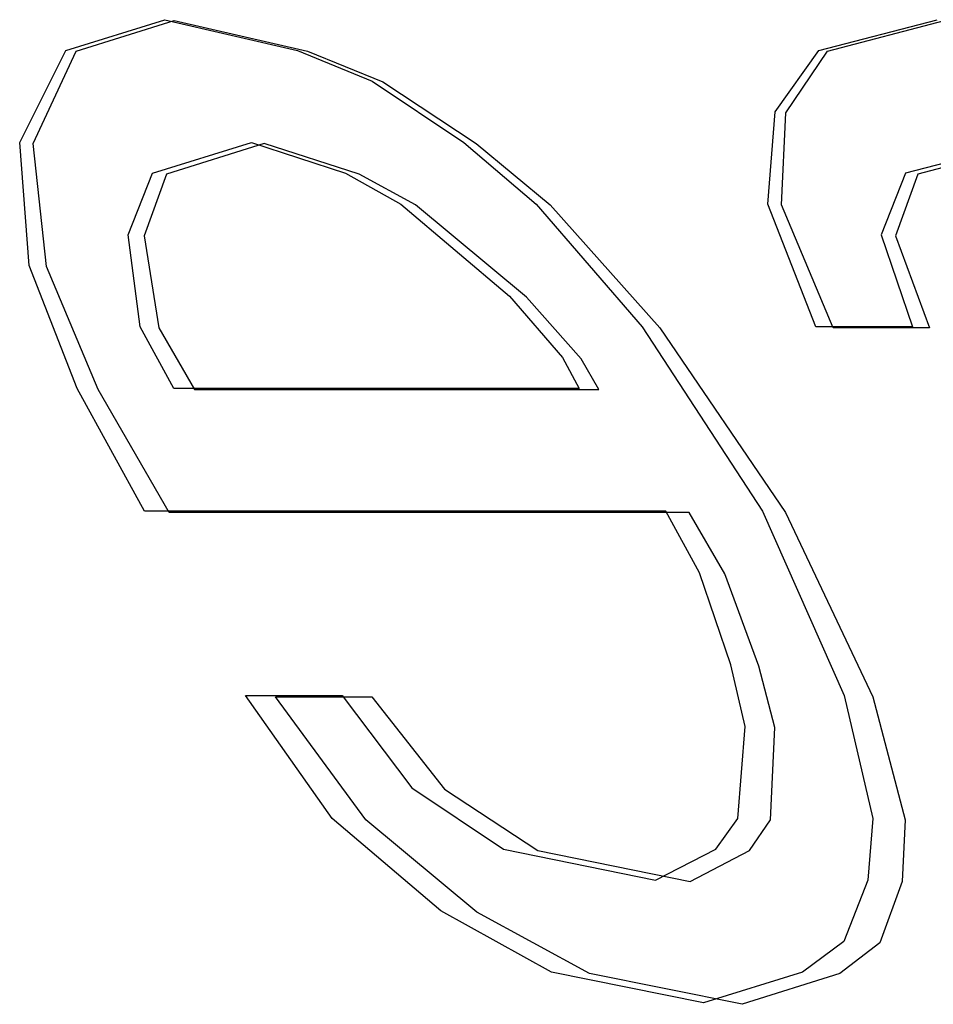
# Model space of a CAD drawing. Units: inches. Extents: x -39.9 to 48.5, y -23.1 to 34.1.
# Drawn here: x -17.8 to -17.7, y 0.1 to 0.2 of the extents above; entities that cross this region are included whole.
import ezdxf

# ---------------------------------------------------------------- set-up
doc = ezdxf.new("R2010")
doc.units = ezdxf.units.IN
doc.header["$MEASUREMENT"] = 0
for name, pattern in [('AI-Linetype-1024', [4.727809, 2.363904, -2.363904]), ('AI-Linetype-1028', [4.727809, 2.363904, -2.363904]), ('AI-Linetype-1035', [4.727809, 2.363904, -2.363904]), ('AI-Linetype-1037', [4.727809, 2.363904, -2.363904]), ('AI-Linetype-1038', [4.727809, 2.363904, -2.363904]), ('AI-Linetype-1041', [4.727809, 2.363904, -2.363904]), ('AI-Linetype-1046', [4.727809, 2.363904, -2.363904]), ('AI-Linetype-1049', [4.727809, 2.363904, -2.363904]), ('AI-Linetype-1177', [4.727809, 2.363904, -2.363904]), ('AI-Linetype-1178', [4.727809, 2.363904, -2.363904]), ('AI-Linetype-1179', [4.727809, 2.363904, -2.363904]), ('AI-Linetype-1188', [4.727809, 2.363904, -2.363904]), ('AI-Linetype-1189', [4.727809, 2.363904, -2.363904]), ('AI-Linetype-1190', [4.727809, 2.363904, -2.363904]), ('AI-Linetype-1195', [4.727809, 2.363904, -2.363904]), ('AI-Linetype-121', [4.727809, 2.363904, -2.363904]), ('AI-Linetype-123', [4.727809, 2.363904, -2.363904]), ('AI-Linetype-128', [4.727809, 2.363904, -2.363904]), ('AI-Linetype-1280', [4.727809, 2.363904, -2.363904]), ('AI-Linetype-1293', [4.727809, 2.363904, -2.363904]), ('AI-Linetype-1294', [4.727809, 2.363904, -2.363904]), ('AI-Linetype-1299', [4.727809, 2.363904, -2.363904]), ('AI-Linetype-130', [4.727809, 2.363904, -2.363904]), ('AI-Linetype-1300', [4.727809, 2.363904, -2.363904]), ('AI-Linetype-1334', [4.727809, 2.363904, -2.363904]), ('AI-Linetype-1335', [4.727809, 2.363904, -2.363904]), ('AI-Linetype-1343', [4.727809, 2.363904, -2.363904]), ('AI-Linetype-1344', [4.727809, 2.363904, -2.363904]), ('AI-Linetype-138', [4.727809, 2.363904, -2.363904]), ('AI-Linetype-140', [4.727809, 2.363904, -2.363904]), ('AI-Linetype-1423', [4.727809, 2.363904, -2.363904]), ('AI-Linetype-1434', [4.727809, 2.363904, -2.363904]), ('AI-Linetype-1469', [4.727809, 2.363904, -2.363904]), ('AI-Linetype-147', [4.727809, 2.363904, -2.363904]), ('AI-Linetype-1479', [4.727809, 2.363904, -2.363904]), ('AI-Linetype-149', [4.727809, 2.363904, -2.363904]), ('AI-Linetype-1533', [4.727809, 2.363904, -2.363904]), ('AI-Linetype-1534', [4.727809, 2.363904, -2.363904]), ('AI-Linetype-1535', [4.727809, 2.363904, -2.363904]), ('AI-Linetype-1536', [4.727809, 2.363904, -2.363904]), ('AI-Linetype-1544', [4.727809, 2.363904, -2.363904]), ('AI-Linetype-1554', [4.727809, 2.363904, -2.363904]), ('AI-Linetype-156', [4.727809, 2.363904, -2.363904]), ('AI-Linetype-158', [4.727809, 2.363904, -2.363904]), ('AI-Linetype-159', [4.727809, 2.363904, -2.363904]), ('AI-Linetype-175', [4.727809, 2.363904, -2.363904]), ('AI-Linetype-177', [4.727809, 2.363904, -2.363904]), ('AI-Linetype-178', [4.727809, 2.363904, -2.363904]), ('AI-Linetype-219', [4.727809, 2.363904, -2.363904]), ('AI-Linetype-220', [4.727809, 2.363904, -2.363904]), ('AI-Linetype-228', [4.727809, 2.363904, -2.363904]), ('AI-Linetype-229', [4.727809, 2.363904, -2.363904]), ('AI-Linetype-237', [4.727809, 2.363904, -2.363904]), ('AI-Linetype-242', [4.727809, 2.363904, -2.363904]), ('AI-Linetype-249', [4.727809, 2.363904, -2.363904]), ('AI-Linetype-258', [4.727809, 2.363904, -2.363904]), ('AI-Linetype-267', [4.727809, 2.363904, -2.363904]), ('AI-Linetype-271', [4.727809, 2.363904, -2.363904]), ('AI-Linetype-273', [4.727809, 2.363904, -2.363904]), ('AI-Linetype-274', [4.727809, 2.363904, -2.363904]), ('AI-Linetype-275', [4.727809, 2.363904, -2.363904]), ('AI-Linetype-276', [4.727809, 2.363904, -2.363904]), ('AI-Linetype-301', [4.727809, 2.363904, -2.363904]), ('AI-Linetype-302', [4.727809, 2.363904, -2.363904]), ('AI-Linetype-303', [4.727809, 2.363904, -2.363904]), ('AI-Linetype-304', [4.727809, 2.363904, -2.363904]), ('AI-Linetype-327', [4.727809, 2.363904, -2.363904]), ('AI-Linetype-329', [4.727809, 2.363904, -2.363904]), ('AI-Linetype-331', [4.727809, 2.363904, -2.363904]), ('AI-Linetype-332', [4.727809, 2.363904, -2.363904]), ('AI-Linetype-341', [4.727809, 2.363904, -2.363904]), ('AI-Linetype-342', [4.727809, 2.363904, -2.363904]), ('AI-Linetype-349', [4.727809, 2.363904, -2.363904]), ('AI-Linetype-350', [4.727809, 2.363904, -2.363904]), ('AI-Linetype-354', [4.727809, 2.363904, -2.363904]), ('AI-Linetype-355', [4.727809, 2.363904, -2.363904]), ('AI-Linetype-365', [4.727809, 2.363904, -2.363904]), ('AI-Linetype-366', [4.727809, 2.363904, -2.363904]), ('AI-Linetype-368', [4.727809, 2.363904, -2.363904]), ('AI-Linetype-369', [4.727809, 2.363904, -2.363904]), ('AI-Linetype-370', [4.727809, 2.363904, -2.363904]), ('AI-Linetype-372', [4.727809, 2.363904, -2.363904]), ('AI-Linetype-397', [4.727809, 2.363904, -2.363904]), ('AI-Linetype-414', [4.727809, 2.363904, -2.363904]), ('AI-Linetype-435', [4.727809, 2.363904, -2.363904]), ('AI-Linetype-443', [4.727809, 2.363904, -2.363904]), ('AI-Linetype-743', [4.727809, 2.363904, -2.363904]), ('AI-Linetype-751', [4.727809, 2.363904, -2.363904]), ('AI-Linetype-775', [4.727809, 2.363904, -2.363904]), ('AI-Linetype-776', [4.727809, 2.363904, -2.363904]), ('AI-Linetype-777', [4.727809, 2.363904, -2.363904]), ('AI-Linetype-789', [4.727809, 2.363904, -2.363904]), ('AI-Linetype-790', [4.727809, 2.363904, -2.363904]), ('AI-Linetype-791', [4.727809, 2.363904, -2.363904]), ('AI-Linetype-814', [4.727809, 2.363904, -2.363904]), ('AI-Linetype-815', [4.727809, 2.363904, -2.363904]), ('AI-Linetype-822', [4.727809, 2.363904, -2.363904]), ('AI-Linetype-823', [4.727809, 2.363904, -2.363904]), ('AI-Linetype-832', [4.727809, 2.363904, -2.363904]), ('AI-Linetype-841', [4.727809, 2.363904, -2.363904])]:
    doc.linetypes.add(name, pattern=pattern)
doc.layers.add('DEFAULT_2', color=7, linetype='Continuous')

# ---------------------------------------------------------------- blocks, each defined once
blk = doc.blocks.new('block 814')
at = {"layer": 'DEFAULT_2', "color": 253, "linetype": 'AI-Linetype-121', "lineweight": 25}
blk.add_lwpolyline([(-17.73691, 0.07792), (-17.75488, 0.08774)], dxfattribs=at)
blk = doc.blocks.new('block 816')
at = {"layer": 'DEFAULT_2', "color": 253, "linetype": 'AI-Linetype-123', "lineweight": 25}
blk.add_lwpolyline([(-17.7647, 0.20063), (-17.77368, 0.20554)], dxfattribs=at)
blk = doc.blocks.new('block 821')
at = {"layer": 'DEFAULT_2', "color": 253, "linetype": 'AI-Linetype-128', "lineweight": 25}
blk.add_lwpolyline([(-17.74295, 0.07814), (-17.76065, 0.08794)], dxfattribs=at)
blk = doc.blocks.new('block 823')
at = {"layer": 'DEFAULT_2', "color": 253, "linetype": 'AI-Linetype-130', "lineweight": 25}
blk.add_lwpolyline([(-17.77586, 0.20569), (-17.767, 0.20078)], dxfattribs=at)
blk = doc.blocks.new('block 831')
at = {"layer": 'DEFAULT_2', "color": 253, "linetype": 'AI-Linetype-138', "lineweight": 25}
blk.add_lwpolyline([(-17.76006, 0.10737), (-17.74517, 0.09755)], dxfattribs=at)
blk = doc.blocks.new('block 833')
at = {"layer": 'DEFAULT_2', "color": 253, "linetype": 'AI-Linetype-140', "lineweight": 25}
blk.add_lwpolyline([(-17.76988, 0.22027), (-17.75498, 0.21045)], dxfattribs=at)
blk = doc.blocks.new('block 840')
at = {"layer": 'DEFAULT_2', "color": 253, "linetype": 'AI-Linetype-147', "lineweight": 25}
blk.add_lwpolyline([(-17.76525, 0.10757), (-17.75062, 0.09776)], dxfattribs=at)
blk = doc.blocks.new('block 842')
at = {"layer": 'DEFAULT_2', "color": 253, "linetype": 'AI-Linetype-149', "lineweight": 25}
blk.add_lwpolyline([(-17.77159, 0.2204), (-17.75696, 0.2106)], dxfattribs=at)
blk = doc.blocks.new('block 849')
at = {"layer": 'DEFAULT_2', "color": 253, "linetype": 'AI-Linetype-156', "lineweight": 25}
blk.add_lwpolyline([(-17.75488, 0.08774), (-17.77261, 0.10246)], dxfattribs=at)
blk = doc.blocks.new('block 851')
at = {"layer": 'DEFAULT_2', "color": 253, "linetype": 'AI-Linetype-158', "lineweight": 25}
blk.add_lwpolyline([(-17.74696, 0.1859), (-17.7647, 0.20063)], dxfattribs=at)
blk = doc.blocks.new('block 852')
at = {"layer": 'DEFAULT_2', "color": 253, "linetype": 'AI-Linetype-159', "lineweight": 25}
blk.add_lwpolyline([(-17.75498, 0.21045), (-17.74316, 0.20063)], dxfattribs=at)
blk = doc.blocks.new('block 868')
at = {"layer": 'DEFAULT_2', "color": 253, "linetype": 'AI-Linetype-175', "lineweight": 25}
blk.add_lwpolyline([(-17.76065, 0.08794), (-17.77797, 0.10266)], dxfattribs=at)
blk = doc.blocks.new('block 870')
at = {"layer": 'DEFAULT_2', "color": 253, "linetype": 'AI-Linetype-177', "lineweight": 25}
blk.add_lwpolyline([(-17.767, 0.20078), (-17.74969, 0.18606)], dxfattribs=at)
blk = doc.blocks.new('block 871')
at = {"layer": 'DEFAULT_2', "color": 253, "linetype": 'AI-Linetype-178', "lineweight": 25}
blk.add_lwpolyline([(-17.75696, 0.2106), (-17.74542, 0.20078)], dxfattribs=at)
blk = doc.blocks.new('block 912')
at = {"layer": 'DEFAULT_2', "color": 253, "linetype": 'AI-Linetype-219', "lineweight": 25}
blk.add_lwpolyline([(-17.73822, 0.17609), (-17.74696, 0.1859)], dxfattribs=at)
blk = doc.blocks.new('block 913')
at = {"layer": 'DEFAULT_2', "color": 253, "linetype": 'AI-Linetype-220', "lineweight": 25}
blk.add_lwpolyline([(-17.74316, 0.20063), (-17.72567, 0.181)], dxfattribs=at)
blk = doc.blocks.new('block 921')
at = {"layer": 'DEFAULT_2', "color": 253, "linetype": 'AI-Linetype-228', "lineweight": 25}
blk.add_lwpolyline([(-17.74969, 0.18606), (-17.74122, 0.17626)], dxfattribs=at)
blk = doc.blocks.new('block 922')
at = {"layer": 'DEFAULT_2', "color": 253, "linetype": 'AI-Linetype-229', "lineweight": 25}
blk.add_lwpolyline([(-17.74542, 0.20078), (-17.7285, 0.18117)], dxfattribs=at)
blk = doc.blocks.new('block 930')
at = {"layer": 'DEFAULT_2', "color": 253, "linetype": 'AI-Linetype-237', "lineweight": 25}
blk.add_lwpolyline([(-17.77164, 0.1221), (-17.76006, 0.10737)], dxfattribs=at)
blk = doc.blocks.new('block 935')
at = {"layer": 'DEFAULT_2', "color": 253, "linetype": 'AI-Linetype-242', "lineweight": 25}
blk.add_lwpolyline([(-17.77639, 0.12229), (-17.76525, 0.10757)], dxfattribs=at)
blk = doc.blocks.new('block 942')
at = {"layer": 'DEFAULT_2', "color": 253, "linetype": 'AI-Linetype-249', "lineweight": 25}
blk.add_lwpolyline([(-17.77261, 0.10246), (-17.78702, 0.1221)], dxfattribs=at)
blk = doc.blocks.new('block 951')
at = {"layer": 'DEFAULT_2', "color": 253, "linetype": 'AI-Linetype-258', "lineweight": 25}
blk.add_lwpolyline([(-17.77797, 0.10266), (-17.7918, 0.12229)], dxfattribs=at)
blk = doc.blocks.new('block 960')
at = {"layer": 'DEFAULT_2', "color": 253, "linetype": 'AI-Linetype-267', "lineweight": 25}
blk.add_lwpolyline([(-17.72567, 0.181), (-17.70559, 0.15154)], dxfattribs=at)
blk = doc.blocks.new('block 964')
at = {"layer": 'DEFAULT_2', "color": 253, "linetype": 'AI-Linetype-271', "lineweight": 25}
blk.add_lwpolyline([(-17.7285, 0.18117), (-17.70928, 0.15172)], dxfattribs=at)
blk = doc.blocks.new('block 966')
at = {"layer": 'DEFAULT_2', "color": 253, "linetype": 'AI-Linetype-273', "lineweight": 25}
blk.add_lwpolyline([(-17.80402, 0.15154), (-17.81536, 0.17118)], dxfattribs=at)
blk = doc.blocks.new('block 967')
at = {"layer": 'DEFAULT_2', "color": 253, "linetype": 'AI-Linetype-274', "lineweight": 25}
blk.add_lwpolyline([(-17.80565, 0.181), (-17.79998, 0.17118)], dxfattribs=at)
blk = doc.blocks.new('block 968')
at = {"layer": 'DEFAULT_2', "color": 253, "linetype": 'AI-Linetype-275', "lineweight": 25}
blk.add_lwpolyline([(-17.73539, 0.17118), (-17.73822, 0.17609)], dxfattribs=at)
blk = doc.blocks.new('block 969')
at = {"layer": 'DEFAULT_2', "color": 253, "linetype": 'AI-Linetype-276', "lineweight": 25}
blk.add_lwpolyline([(-17.7153, 0.14172), (-17.72097, 0.15154)], dxfattribs=at)
blk = doc.blocks.new('block 994')
at = {"layer": 'DEFAULT_2', "color": 253, "linetype": 'AI-Linetype-301', "lineweight": 25}
blk.add_lwpolyline([(-17.80794, 0.15172), (-17.81869, 0.17135)], dxfattribs=at)
blk = doc.blocks.new('block 995')
at = {"layer": 'DEFAULT_2', "color": 253, "linetype": 'AI-Linetype-302', "lineweight": 25}
blk.add_lwpolyline([(-17.80328, 0.17135), (-17.80865, 0.18117)], dxfattribs=at)
blk = doc.blocks.new('block 996')
at = {"layer": 'DEFAULT_2', "color": 253, "linetype": 'AI-Linetype-303', "lineweight": 25}
blk.add_lwpolyline([(-17.74122, 0.17626), (-17.73854, 0.17135)], dxfattribs=at)
blk = doc.blocks.new('block 997')
at = {"layer": 'DEFAULT_2', "color": 253, "linetype": 'AI-Linetype-304', "lineweight": 25}
blk.add_lwpolyline([(-17.71932, 0.14191), (-17.7247, 0.15172)], dxfattribs=at)
blk = doc.blocks.new('block 1020')
at = {"layer": 'DEFAULT_2', "color": 253, "linetype": 'AI-Linetype-327', "lineweight": 25}
blk.add_lwpolyline([(-17.70559, 0.15154), (-17.69166, 0.1221)], dxfattribs=at)
blk = doc.blocks.new('block 1022')
at = {"layer": 'DEFAULT_2', "color": 253, "linetype": 'AI-Linetype-329', "lineweight": 25}
blk.add_lwpolyline([(-17.70928, 0.15172), (-17.69623, 0.12229)], dxfattribs=at)
blk = doc.blocks.new('block 1024')
at = {"layer": 'DEFAULT_2', "color": 253, "linetype": 'AI-Linetype-331', "lineweight": 25}
blk.add_lwpolyline([(-17.81536, 0.17118), (-17.82362, 0.19081)], dxfattribs=at)
blk = doc.blocks.new('block 1025')
at = {"layer": 'DEFAULT_2', "color": 253, "linetype": 'AI-Linetype-332', "lineweight": 25}
blk.add_lwpolyline([(-17.69799, 0.181), (-17.70625, 0.20063)], dxfattribs=at)
blk = doc.blocks.new('block 1034')
at = {"layer": 'DEFAULT_2', "color": 253, "linetype": 'AI-Linetype-341', "lineweight": 25}
blk.add_lwpolyline([(-17.81869, 0.17135), (-17.82636, 0.19097)], dxfattribs=at)
blk = doc.blocks.new('block 1035')
at = {"layer": 'DEFAULT_2', "color": 253, "linetype": 'AI-Linetype-342', "lineweight": 25}
blk.add_lwpolyline([(-17.70075, 0.18117), (-17.70843, 0.20078)], dxfattribs=at)
blk = doc.blocks.new('block 1042')
at = {"layer": 'DEFAULT_2', "color": 253, "linetype": 'AI-Linetype-349', "lineweight": 25}
blk.add_lwpolyline([(-17.70988, 0.12701), (-17.7153, 0.14172)], dxfattribs=at)
blk = doc.blocks.new('block 1043')
at = {"layer": 'DEFAULT_2', "color": 253, "linetype": 'AI-Linetype-350', "lineweight": 25}
blk.add_lwpolyline([(-17.68804, 0.19572), (-17.68261, 0.181)], dxfattribs=at)
blk = doc.blocks.new('block 1047')
at = {"layer": 'DEFAULT_2', "color": 253, "linetype": 'AI-Linetype-354', "lineweight": 25}
blk.add_lwpolyline([(-17.71434, 0.1272), (-17.71932, 0.14191)], dxfattribs=at)
blk = doc.blocks.new('block 1048')
at = {"layer": 'DEFAULT_2', "color": 253, "linetype": 'AI-Linetype-355', "lineweight": 25}
blk.add_lwpolyline([(-17.69032, 0.19588), (-17.68534, 0.18117)], dxfattribs=at)
blk = doc.blocks.new('block 1058')
at = {"layer": 'DEFAULT_2', "color": 253, "linetype": 'AI-Linetype-365', "lineweight": 25}
blk.add_lwpolyline([(-17.70729, 0.11719), (-17.70988, 0.12701)], dxfattribs=at)
blk = doc.blocks.new('block 1059')
at = {"layer": 'DEFAULT_2', "color": 253, "linetype": 'AI-Linetype-366', "lineweight": 25}
blk.add_lwpolyline([(-17.69166, 0.1221), (-17.68648, 0.10246)], dxfattribs=at)
blk = doc.blocks.new('block 1061')
at = {"layer": 'DEFAULT_2', "color": 253, "linetype": 'AI-Linetype-368', "lineweight": 25}
blk.add_lwpolyline([(-17.71204, 0.11739), (-17.71434, 0.1272)], dxfattribs=at)
blk = doc.blocks.new('block 1062')
at = {"layer": 'DEFAULT_2', "color": 253, "linetype": 'AI-Linetype-369', "lineweight": 25}
blk.add_lwpolyline([(-17.69623, 0.12229), (-17.69165, 0.10266)], dxfattribs=at)
blk = doc.blocks.new('block 1063')
at = {"layer": 'DEFAULT_2', "color": 253, "linetype": 'AI-Linetype-370', "lineweight": 25}
blk.add_lwpolyline([(-17.82362, 0.19081), (-17.82573, 0.21045)], dxfattribs=at)
blk = doc.blocks.new('block 1065')
at = {"layer": 'DEFAULT_2', "color": 253, "linetype": 'AI-Linetype-372', "lineweight": 25}
blk.add_lwpolyline([(-17.82636, 0.19097), (-17.82787, 0.2106)], dxfattribs=at)
blk = doc.blocks.new('block 1090')
at = {"layer": 'DEFAULT_2', "color": 253, "linetype": 'AI-Linetype-397', "lineweight": 25}
blk.add_lwpolyline([(-17.77368, 0.20554), (-17.78882, 0.21045)], dxfattribs=at)
blk = doc.blocks.new('block 1107')
at = {"layer": 'DEFAULT_2', "color": 253, "linetype": 'AI-Linetype-414', "lineweight": 25}
blk.add_lwpolyline([(-17.79088, 0.2106), (-17.77586, 0.20569)], dxfattribs=at)
blk = doc.blocks.new('block 1128')
at = {"layer": 'DEFAULT_2', "color": 253, "linetype": 'AI-Linetype-435', "lineweight": 25}
blk.add_lwpolyline([(-17.78194, 0.22518), (-17.76988, 0.22027)], dxfattribs=at)
blk = doc.blocks.new('block 1136')
at = {"layer": 'DEFAULT_2', "color": 253, "linetype": 'AI-Linetype-443', "lineweight": 25}
blk.add_lwpolyline([(-17.78353, 0.22531), (-17.77159, 0.2204)], dxfattribs=at)
blk = doc.blocks.new('block 1436')
at = {"layer": 'DEFAULT_2', "color": 253, "linetype": 'AI-Linetype-743', "lineweight": 25}
blk.add_lwpolyline([(-17.808, 0.19572), (-17.80565, 0.181)], dxfattribs=at)
blk = doc.blocks.new('block 1444')
at = {"layer": 'DEFAULT_2', "color": 253, "linetype": 'AI-Linetype-751', "lineweight": 25}
blk.add_lwpolyline([(-17.80865, 0.18117), (-17.81056, 0.19588)], dxfattribs=at)
blk = doc.blocks.new('block 1468')
at = {"layer": 'DEFAULT_2', "color": 253, "linetype": 'AI-Linetype-775', "lineweight": 25}
blk.add_lwpolyline([(-17.70625, 0.20063), (-17.70553, 0.21536)], dxfattribs=at)
blk = doc.blocks.new('block 1469')
at = {"layer": 'DEFAULT_2', "color": 253, "linetype": 'AI-Linetype-776', "lineweight": 25}
blk.add_lwpolyline([(-17.70801, 0.10246), (-17.70729, 0.11719)], dxfattribs=at)
blk = doc.blocks.new('block 1470')
at = {"layer": 'DEFAULT_2', "color": 253, "linetype": 'AI-Linetype-777', "lineweight": 25}
blk.add_lwpolyline([(-17.68648, 0.10246), (-17.68697, 0.09264)], dxfattribs=at)
blk = doc.blocks.new('block 1482')
at = {"layer": 'DEFAULT_2', "color": 253, "linetype": 'AI-Linetype-789', "lineweight": 25}
blk.add_lwpolyline([(-17.70843, 0.20078), (-17.70724, 0.21549)], dxfattribs=at)
blk = doc.blocks.new('block 1483')
at = {"layer": 'DEFAULT_2', "color": 253, "linetype": 'AI-Linetype-790', "lineweight": 25}
blk.add_lwpolyline([(-17.71323, 0.10266), (-17.71204, 0.11739)], dxfattribs=at)
blk = doc.blocks.new('block 1484')
at = {"layer": 'DEFAULT_2', "color": 253, "linetype": 'AI-Linetype-791', "lineweight": 25}
blk.add_lwpolyline([(-17.69165, 0.10266), (-17.69244, 0.09285)], dxfattribs=at)
blk = doc.blocks.new('block 1507')
at = {"layer": 'DEFAULT_2', "color": 253, "linetype": 'AI-Linetype-814', "lineweight": 25}
blk.add_lwpolyline([(-17.71254, 0.07301), (-17.73691, 0.07792)], dxfattribs=at)
blk = doc.blocks.new('block 1508')
at = {"layer": 'DEFAULT_2', "color": 253, "linetype": 'AI-Linetype-815', "lineweight": 25}
blk.add_lwpolyline([(-17.74517, 0.09755), (-17.7208, 0.09264)], dxfattribs=at)
blk = doc.blocks.new('block 1515')
at = {"layer": 'DEFAULT_2', "color": 253, "linetype": 'AI-Linetype-822', "lineweight": 25}
blk.add_lwpolyline([(-17.71868, 0.07323), (-17.74295, 0.07814)], dxfattribs=at)
blk = doc.blocks.new('block 1516')
at = {"layer": 'DEFAULT_2', "color": 253, "linetype": 'AI-Linetype-823', "lineweight": 25}
blk.add_lwpolyline([(-17.75062, 0.09776), (-17.72635, 0.09285)], dxfattribs=at)
blk = doc.blocks.new('block 1525')
at = {"layer": 'DEFAULT_2', "color": 253, "linetype": 'AI-Linetype-832', "lineweight": 25}
blk.add_lwpolyline([(-17.80323, 0.23008), (-17.78194, 0.22518)], dxfattribs=at)
blk = doc.blocks.new('block 1534')
at = {"layer": 'DEFAULT_2', "color": 253, "linetype": 'AI-Linetype-841', "lineweight": 25}
blk.add_lwpolyline([(-17.80471, 0.23021), (-17.78353, 0.22531)], dxfattribs=at)
blk = doc.blocks.new('block 1717')
at = {"layer": 'DEFAULT_2', "color": 253, "linetype": 'AI-Linetype-1024', "lineweight": 25}
blk.add_lwpolyline([(-17.78702, 0.1221), (-17.77164, 0.1221)], dxfattribs=at)
blk = doc.blocks.new('block 1721')
at = {"layer": 'DEFAULT_2', "color": 253, "linetype": 'AI-Linetype-1028', "lineweight": 25}
blk.add_lwpolyline([(-17.7918, 0.12229), (-17.77639, 0.12229)], dxfattribs=at)
blk = doc.blocks.new('block 1728')
at = {"layer": 'DEFAULT_2', "color": 253, "linetype": 'AI-Linetype-1035', "lineweight": 25}
blk.add_lwpolyline([(-17.72097, 0.15154), (-17.80402, 0.15154)], dxfattribs=at)
blk = doc.blocks.new('block 1730')
at = {"layer": 'DEFAULT_2', "color": 253, "linetype": 'AI-Linetype-1037', "lineweight": 25}
blk.add_lwpolyline([(-17.7247, 0.15172), (-17.80794, 0.15172)], dxfattribs=at)
blk = doc.blocks.new('block 1731')
at = {"layer": 'DEFAULT_2', "color": 253, "linetype": 'AI-Linetype-1038', "lineweight": 25}
blk.add_lwpolyline([(-17.79998, 0.17118), (-17.73539, 0.17118)], dxfattribs=at)
blk = doc.blocks.new('block 1734')
at = {"layer": 'DEFAULT_2', "color": 253, "linetype": 'AI-Linetype-1041', "lineweight": 25}
blk.add_lwpolyline([(-17.73854, 0.17135), (-17.80328, 0.17135)], dxfattribs=at)
blk = doc.blocks.new('block 1739')
at = {"layer": 'DEFAULT_2', "color": 253, "linetype": 'AI-Linetype-1046', "lineweight": 25}
blk.add_lwpolyline([(-17.68261, 0.181), (-17.69799, 0.181)], dxfattribs=at)
blk = doc.blocks.new('block 1742')
at = {"layer": 'DEFAULT_2', "color": 253, "linetype": 'AI-Linetype-1049', "lineweight": 25}
blk.add_lwpolyline([(-17.68534, 0.18117), (-17.70075, 0.18117)], dxfattribs=at)
blk = doc.blocks.new('block 1870')
at = {"layer": 'DEFAULT_2', "color": 253, "linetype": 'AI-Linetype-1177', "lineweight": 25}
blk.add_lwpolyline([(-17.80444, 0.20554), (-17.808, 0.19572)], dxfattribs=at)
blk = doc.blocks.new('block 1871')
at = {"layer": 'DEFAULT_2', "color": 253, "linetype": 'AI-Linetype-1178', "lineweight": 25}
blk.add_lwpolyline([(-17.68448, 0.20554), (-17.68804, 0.19572)], dxfattribs=at)
blk = doc.blocks.new('block 1872')
at = {"layer": 'DEFAULT_2', "color": 253, "linetype": 'AI-Linetype-1179', "lineweight": 25}
blk.add_lwpolyline([(-17.68697, 0.09264), (-17.69052, 0.08283)], dxfattribs=at)
blk = doc.blocks.new('block 1881')
at = {"layer": 'DEFAULT_2', "color": 253, "linetype": 'AI-Linetype-1188', "lineweight": 25}
blk.add_lwpolyline([(-17.81056, 0.19588), (-17.80668, 0.20569)], dxfattribs=at)
blk = doc.blocks.new('block 1882')
at = {"layer": 'DEFAULT_2', "color": 253, "linetype": 'AI-Linetype-1189', "lineweight": 25}
blk.add_lwpolyline([(-17.68645, 0.20569), (-17.69032, 0.19588)], dxfattribs=at)
blk = doc.blocks.new('block 1883')
at = {"layer": 'DEFAULT_2', "color": 253, "linetype": 'AI-Linetype-1190', "lineweight": 25}
blk.add_lwpolyline([(-17.69244, 0.09285), (-17.6963, 0.08305)], dxfattribs=at)
blk = doc.blocks.new('block 1888')
at = {"layer": 'DEFAULT_2', "color": 253, "linetype": 'AI-Linetype-1195', "lineweight": 25}
blk.add_lwpolyline([(-17.82573, 0.21045), (-17.81885, 0.22518)], dxfattribs=at)
blk = doc.blocks.new('block 1973')
at = {"layer": 'DEFAULT_2', "color": 253, "linetype": 'AI-Linetype-1280', "lineweight": 25}
blk.add_lwpolyline([(-17.82787, 0.2106), (-17.82052, 0.22531)], dxfattribs=at)
blk = doc.blocks.new('block 1986')
at = {"layer": 'DEFAULT_2', "color": 253, "linetype": 'AI-Linetype-1293', "lineweight": 25}
blk.add_lwpolyline([(-17.66578, 0.21045), (-17.68448, 0.20554)], dxfattribs=at)
blk = doc.blocks.new('block 1987')
at = {"layer": 'DEFAULT_2', "color": 253, "linetype": 'AI-Linetype-1294', "lineweight": 25}
blk.add_lwpolyline([(-17.69889, 0.22518), (-17.68019, 0.23008)], dxfattribs=at)
blk = doc.blocks.new('block 1992')
at = {"layer": 'DEFAULT_2', "color": 253, "linetype": 'AI-Linetype-1299', "lineweight": 25}
blk.add_lwpolyline([(-17.66756, 0.2106), (-17.68645, 0.20569)], dxfattribs=at)
blk = doc.blocks.new('block 1993')
at = {"layer": 'DEFAULT_2', "color": 253, "linetype": 'AI-Linetype-1300', "lineweight": 25}
blk.add_lwpolyline([(-17.70029, 0.22531), (-17.6814, 0.23021)], dxfattribs=at)
blk = doc.blocks.new('block 2027')
at = {"layer": 'DEFAULT_2', "color": 253, "linetype": 'AI-Linetype-1334', "lineweight": 25}
blk.add_lwpolyline([(-17.70553, 0.21536), (-17.69889, 0.22518)], dxfattribs=at)
blk = doc.blocks.new('block 2028')
at = {"layer": 'DEFAULT_2', "color": 253, "linetype": 'AI-Linetype-1335', "lineweight": 25}
blk.add_lwpolyline([(-17.71133, 0.09755), (-17.70801, 0.10246)], dxfattribs=at)
blk = doc.blocks.new('block 2036')
at = {"layer": 'DEFAULT_2', "color": 253, "linetype": 'AI-Linetype-1343', "lineweight": 25}
blk.add_lwpolyline([(-17.70724, 0.21549), (-17.70029, 0.22531)], dxfattribs=at)
blk = doc.blocks.new('block 2037')
at = {"layer": 'DEFAULT_2', "color": 253, "linetype": 'AI-Linetype-1344', "lineweight": 25}
blk.add_lwpolyline([(-17.7167, 0.09776), (-17.71323, 0.10266)], dxfattribs=at)
blk = doc.blocks.new('block 2116')
at = {"layer": 'DEFAULT_2', "color": 253, "linetype": 'AI-Linetype-1423', "lineweight": 25}
blk.add_lwpolyline([(-17.69052, 0.08283), (-17.69692, 0.07792)], dxfattribs=at)
blk = doc.blocks.new('block 2127')
at = {"layer": 'DEFAULT_2', "color": 253, "linetype": 'AI-Linetype-1434', "lineweight": 25}
blk.add_lwpolyline([(-17.6963, 0.08305), (-17.70287, 0.07814)], dxfattribs=at)
blk = doc.blocks.new('block 2162')
at = {"layer": 'DEFAULT_2', "color": 253, "linetype": 'AI-Linetype-1469', "lineweight": 25}
blk.add_lwpolyline([(-17.7208, 0.09264), (-17.71133, 0.09755)], dxfattribs=at)
blk = doc.blocks.new('block 2172')
at = {"layer": 'DEFAULT_2', "color": 253, "linetype": 'AI-Linetype-1479', "lineweight": 25}
blk.add_lwpolyline([(-17.72635, 0.09285), (-17.7167, 0.09776)], dxfattribs=at)
blk = doc.blocks.new('block 2226')
at = {"layer": 'DEFAULT_2', "color": 253, "linetype": 'AI-Linetype-1533', "lineweight": 25}
blk.add_lwpolyline([(-17.81885, 0.22518), (-17.80323, 0.23008)], dxfattribs=at)
blk = doc.blocks.new('block 2227')
at = {"layer": 'DEFAULT_2', "color": 253, "linetype": 'AI-Linetype-1534', "lineweight": 25}
blk.add_lwpolyline([(-17.78882, 0.21045), (-17.80444, 0.20554)], dxfattribs=at)
blk = doc.blocks.new('block 2228')
at = {"layer": 'DEFAULT_2', "color": 253, "linetype": 'AI-Linetype-1535', "lineweight": 25}
blk.add_lwpolyline([(-17.82052, 0.22531), (-17.80471, 0.23021)], dxfattribs=at)
blk = doc.blocks.new('block 2229')
at = {"layer": 'DEFAULT_2', "color": 253, "linetype": 'AI-Linetype-1536', "lineweight": 25}
blk.add_lwpolyline([(-17.80668, 0.20569), (-17.79088, 0.2106)], dxfattribs=at)
blk = doc.blocks.new('block 2237')
at = {"layer": 'DEFAULT_2', "color": 253, "linetype": 'AI-Linetype-1544', "lineweight": 25}
blk.add_lwpolyline([(-17.69692, 0.07792), (-17.71254, 0.07301)], dxfattribs=at)
blk = doc.blocks.new('block 2247')
at = {"layer": 'DEFAULT_2', "color": 253, "linetype": 'AI-Linetype-1554', "lineweight": 25}
blk.add_lwpolyline([(-17.70287, 0.07814), (-17.71868, 0.07323)], dxfattribs=at)

msp = doc.modelspace()

# ---------------------------------------------------------------- block references
at = {"layer": 'DEFAULT_2'}
for name in ['block 2228', 'block 2226', 'block 1534', 'block 1525', 'block 1993', 'block 1987', 'block 1973', 'block 1888', 'block 1136', 'block 1128', 'block 2036', 'block 2027', 'block 842', 'block 833', 'block 1482', 'block 1468', 'block 1065', 'block 1063', 'block 2229', 'block 2227', 'block 1107', 'block 1090', 'block 871', 'block 852', 'block 1992', 'block 1986', 'block 1881', 'block 1870', 'block 823', 'block 816', 'block 1882', 'block 1871', 'block 870', 'block 851', 'block 922', 'block 913', 'block 1035', 'block 1025', 'block 1444', 'block 1436', 'block 1048', 'block 1043', 'block 1034', 'block 1024', 'block 921', 'block 912', 'block 995', 'block 967', 'block 964', 'block 960', 'block 1742', 'block 1739', 'block 996', 'block 968', 'block 994', 'block 966', 'block 1734', 'block 1731', 'block 1730', 'block 1728', 'block 997', 'block 969', 'block 1022', 'block 1020', 'block 1047', 'block 1042', 'block 1061', 'block 1058', 'block 951', 'block 1721', 'block 942', 'block 1717', 'block 935', 'block 930', 'block 1062', 'block 1059', 'block 1483', 'block 1469', 'block 840', 'block 831', 'block 868', 'block 849', 'block 2037', 'block 2028', 'block 1484', 'block 1470', 'block 1516', 'block 1508', 'block 2172', 'block 2162', 'block 1883', 'block 1872', 'block 821', 'block 814', 'block 2127', 'block 2116', 'block 1515', 'block 1507', 'block 2247', 'block 2237']:
    msp.add_blockref(name, (0, 0), dxfattribs=at)

doc.saveas('drawing.dxf')
